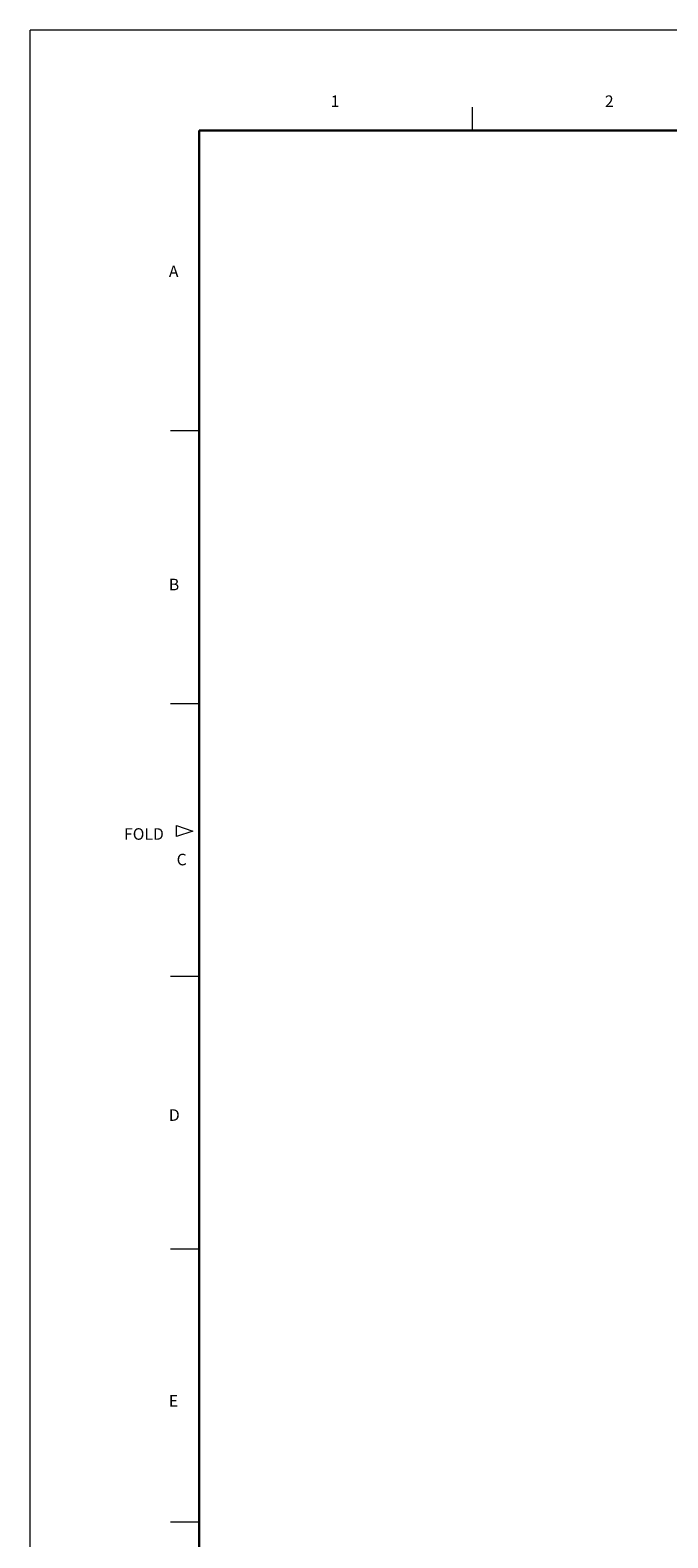
# Model space of a CAD drawing. Units: millimetres. Extents: x 1 to 841, y 0 to 593.
# Drawn here: x 1 to 117, y 317 to 593 of the extents above; entities that cross this region are included whole.
import ezdxf

# ---------------------------------------------------------------- set-up
doc = ezdxf.new("R2010")
doc.units = ezdxf.units.MM
doc.styles.add('SLDTEXTSTYLE1', font='txt')

msp = doc.modelspace()

# ---------------------------------------------------------------- linework, layer by layer
at = {"color": 7, "linetype": 'Continuous', "lineweight": 0}
for p, q in [((840.52974643, 593.38476218), (0.54521059, 593.38476218)), ((0.54521059, 0.37764747), (0.54521059, 593.38476218)), ((81.5, 579.26684673), (81.5, 575)), ((26.2667457, 520), (31.5, 520)), ((26.2667457, 470), (31.5, 470)), ((27.3492544, 447.60709299), (30.3492544, 446.60709299)), ((27.3492544, 445.60709299), (27.3492544, 447.60709299)), ((30.3492544, 446.60709299), (27.3492544, 445.60709299)), ((26.2667457, 420), (31.5, 420)), ((26.2667457, 370), (31.5, 370)), ((26.2667457, 320), (31.5, 320))]:
    msp.add_line(p, q, dxfattribs=at)
at = {"color": 7, "linetype": 'Continuous', "lineweight": 30}
for p, q in [((31.5, 575), (817.5, 575)), ((31.5, 21), (31.5, 575))]:
    msp.add_line(p, q, dxfattribs=at)

# ---------------------------------------------------------------- texts
at = {"color": 7, "linetype": 'Continuous', "lineweight": 0, "attachment_point": 1, "style": 'SLDTEXTSTYLE1'}
for s, insert, char_height in [('1', (55.60407148, 581.41692659), 2.11666667), ('2', (105.84288084, 581.41692659), 2.11666667), ('A', (25.96277324, 550.24145962), 2.11666667), ('B', (25.96277324, 492.8404952), 2.11666667), ('FOLD', (17.74298353, 447.11802248), 2.116666667), ('C', (27.38674546, 442.43365431), 2.11666667), ('D', (25.96277324, 395.60376969), 2.11666667), ('E', (25.96277324, 343.21899527), 2.11666667)]:
    msp.add_mtext(s, dxfattribs=dict(at, insert=insert, char_height=char_height))

doc.saveas('drawing.dxf')
